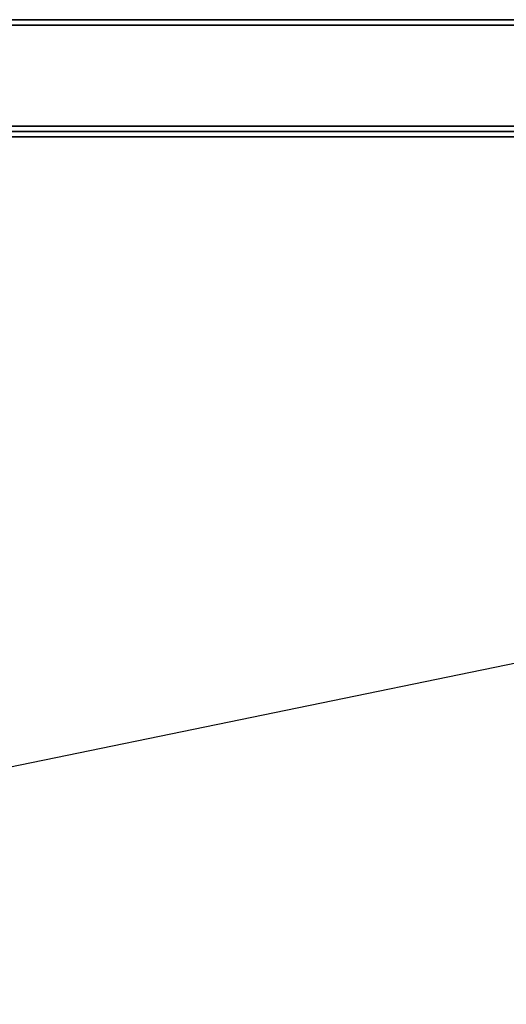
# Model space of a CAD drawing. Extents: x -90 to 90, y -18 to 18.
# Drawn here: x 22 to 31, y 0 to 18 of the extents above; entities that cross this region are included whole.
import ezdxf

# ---------------------------------------------------------------- set-up
doc = ezdxf.new("R2010")
doc.units = 0
doc.layers.get('DEFPOINTS').update_dxf_attribs({"linetype": 'CONTINUOUS'})
for name, color, linetype in [('3D-COLDROLL', 252, 'CONTINUOUS'), ('3D-FLAT', 7, 'CONTINUOUS'), ('3D-NON', 43, 'CONTINUOUS')]:
    doc.layers.add(name, color=color, linetype=linetype)

msp = doc.modelspace()

# ---------------------------------------------------------------- linework, layer by layer
at = {"layer": '3D-COLDROLL'}
for points in [[(65.8, 16.3, 35), (6.2, 16.3, 35), (6.2, 16.3, 36), (65.8, 16.3, 36)], [(65.8, 16.3, 36), (6.2, 16.3, 36), (6.2, -6.25, 36), (65.8, -6.25, 36)], [(65.8, 16.3, 35), (6.2, 16.3, 35), (6.2, -6.25, 35), (65.8, -6.25, 35)]]:
    msp.add_3dface(points, dxfattribs=at)
at = {"layer": '3D-FLAT'}
for points in [[(89.9, 18.5, 36), (-17.9, 18.5, 36), (-17.9, 16.5, 36), (89.9, 16.5, 36)], [(89.9, 18.5, 35), (-17.9, 18.5, 35), (-17.9, 16.5, 35), (89.9, 16.5, 35)], [(90, 18.5, 25), (6, 18.5, 25), (6, -14.25, 25), (90, -14.25, 25)], [(90, 18.5, 27), (6, 18.5, 27), (6, -14.25, 27), (90, -14.25, 27)], [(89.9, 18.5, 24.9), (6.1, 18.5, 24.9), (6.1, -12.25, 24.9), (89.9, -12.25, 24.9)], [(89.9, 18.5, 3), (6.1, 18.5, 3), (6.1, -12.25, 3), (89.9, -12.25, 3)], [(66, 16.5, 35), (6, 16.5, 35), (6, -10.5, 35), (66, -10.5, 35)]]:
    msp.add_3dface(points, dxfattribs=at)
at = {"layer": '3D-NON'}
for points in [[(89.9, 18.5, 36), (89.9, 18.5, 40), (-17.9, 18.5, 40), (-17.9, 18.5, 36)], [(89.9, 18.5, 35), (-17.9, 18.5, 35), (-17.9, 18.5, 36), (89.9, 18.5, 36)], [(90, 18.5, 27), (6, 18.5, 27), (6, 18.5, 25), (90, 18.5, 25)], [(89.9, 18.5, 3), (6.1, 18.5, 3), (6.1, 18.5, 24.9), (89.9, 18.5, 24.9)], [(65.9, 18.4, 27), (65.9, 18.4, 35), (6.1, 18.4, 35), (6.1, 18.4, 27)], [(89.9, 16.5, 36), (89.9, 16.5, 40), (-17.9, 16.5, 40), (-17.9, 16.5, 36)], [(89.9, 16.5, 35), (-17.9, 16.5, 35), (-17.9, 16.5, 36), (89.9, 16.5, 36)], [(65.8, 16.3, 35), (65.8, 16.3, 38.5), (6.2, 16.3, 38.5), (6.2, 16.3, 35)]]:
    msp.add_3dface(points, dxfattribs=at)
at = {"layer": '3D-NON', "invisible_edges": 1}
msp.add_3dface([(65.9, 16.4, 35), (65.9, 16.4, 38.5), (6.1, 16.4, 38.5), (6.1, 16.4, 35)], dxfattribs=at)
at = {"layer": 'DEFPOINTS', "color": 6}
msp.add_line((-90, -18.5), (90, 18.5), dxfattribs=at)

doc.saveas('drawing.dxf')
